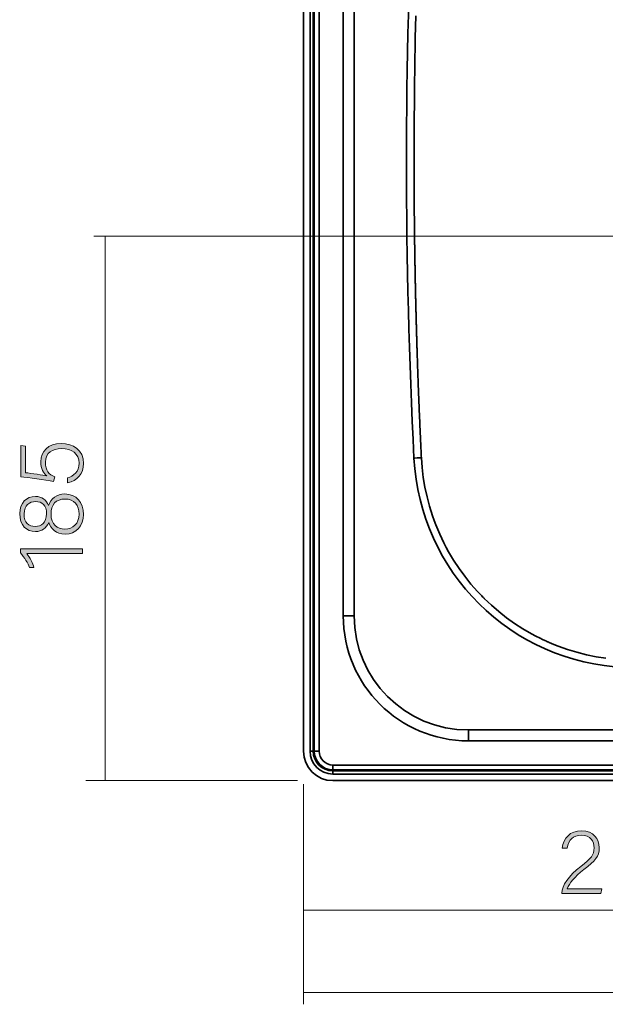
# Model space of a CAD drawing. Extents: x -343 to 1246, y -261 to 560.
# Drawn here: x -343 to -61, y -261 to 213 of the extents above; entities that cross this region are included whole.
import ezdxf

# ---------------------------------------------------------------- set-up
doc = ezdxf.new("R2010")
doc.units = 0
doc.header["$MEASUREMENT"] = 0
doc.layers.add('Camada 1', color=7, linetype='Continuous', lineweight=0)

msp = doc.modelspace()

# ---------------------------------------------------------------- hatches: boundary and pattern name
at = {"layer": 'Camada 1', "transparency": 33554687}
h = msp.add_hatch(color=7, dxfattribs=at)
h.dxf.hatch_style = 2
edge = h.paths.add_edge_path()
edge.add_spline(control_points=[(-340.23, 8.07), (-340.23, 8.07), (-340.23, -4.67), (-340.23, -4.67), (-337.3, -4.98), (-331.72, -5.88), (-329.88, -6.24), (-331.59, -4.89), (-332.8, -2.78), (-332.8, 0.55), (-332.8, 5.68), (-329.34, 9.33), (-322.99, 9.33), (-317.19, 9.33), (-312.28, 6.36), (-312.28, -0.26), (-312.28, -5.16), (-315.16, -8.67), (-320.02, -9.53), (-320.02, -9.53), (-320.02, -7.14), (-320.02, -7.14), (-316.87, -6.38), (-314.44, -4.08), (-314.44, -0.12), (-314.44, 4.56), (-317.73, 6.9), (-322.86, 6.9), (-327.18, 6.9), (-330.6, 5.01), (-330.6, 0.42), (-330.6, -3.72), (-328.89, -5.43), (-326.1, -6.74), (-326.1, -6.74), (-326.73, -8.99), (-326.73, -8.99), (-330.69, -8.04), (-338.92, -7.01), (-342.43, -6.6), (-342.43, -6.6), (-342.43, 8.38), (-342.43, 8.38), (-342.43, 8.38), (-340.23, 8.07), (-340.23, 8.07)], knot_values=[0, 0, 0, 0, 1, 1, 1, 2, 2, 2, 3, 3, 3, 4, 4, 4, 5, 5, 5, 6, 6, 6, 7, 7, 7, 8, 8, 8, 9, 9, 9, 10, 10, 10, 11, 11, 11, 12, 12, 12, 13, 13, 13, 14, 14, 14, 15, 15, 15, 15], degree=3, periodic=0)
h = msp.add_hatch(color=7, dxfattribs=at)
h.dxf.hatch_style = 2
edge = h.paths.add_edge_path()
edge.add_spline(control_points=[(-321.1, -34.32), (-325.56, -34.32), (-328.03, -31.4), (-329.02, -28.61), (-330.19, -31.4), (-332.44, -33.02), (-335.37, -33.02), (-339.64, -33.02), (-342.97, -30.09), (-342.97, -24.38), (-342.97, -19.16), (-339.64, -16.14), (-335.41, -16.14), (-332.4, -16.14), (-330.06, -17.85), (-329.11, -20.51), (-328.12, -17.27), (-325.15, -14.93), (-321.19, -14.93), (-315.84, -14.93), (-312.28, -18.98), (-312.28, -24.74), (-312.28, -30.27), (-315.84, -34.32), (-321.1, -34.32), (-321.1, -34.32), (-321.1, -34.32), (-321.1, -34.32)], knot_values=[0, 0, 0, 0, 1, 1, 1, 2, 2, 2, 3, 3, 3, 4, 4, 4, 5, 5, 5, 6, 6, 6, 7, 7, 7, 8, 8, 8, 9, 9, 9, 9], degree=3, periodic=0)
edge = h.paths.add_edge_path()
edge.add_spline(control_points=[(-335.5, -30.59), (-332.67, -30.59), (-330.06, -28.88), (-330.06, -24.42), (-330.06, -20.28), (-332.22, -18.57), (-335.32, -18.57), (-338.16, -18.57), (-340.86, -20.33), (-340.86, -24.51), (-340.86, -28.97), (-338.52, -30.59), (-335.5, -30.59), (-335.5, -30.59), (-335.5, -30.59), (-335.5, -30.59), (-335.5, -30.59), (-335.5, -30.59), (-335.5, -30.59)], knot_values=[0, 0, 0, 0, 1, 1, 1, 2, 2, 2, 3, 3, 3, 4, 4, 4, 5, 5, 5, 6, 6, 6, 6], degree=3, periodic=0)
edge.add_line((-335.5, -30.59), (-335.5, -30.59))
edge = h.paths.add_edge_path()
edge.add_spline(control_points=[(-321.19, -17.36), (-325.51, -17.36), (-327.9, -20.01), (-327.9, -24.6), (-327.9, -29.69), (-324.93, -31.89), (-321.19, -31.89), (-317.41, -31.89), (-314.4, -29.33), (-314.4, -24.65), (-314.4, -20.33), (-316.83, -17.36), (-321.19, -17.36), (-321.19, -17.36), (-321.19, -17.36), (-321.19, -17.36)], knot_values=[0, 0, 0, 0, 1, 1, 1, 2, 2, 2, 3, 3, 3, 4, 4, 4, 5, 5, 5, 5], degree=3, periodic=0)
edge.add_line((-321.19, -17.36), (-321.19, -17.36))
h = msp.add_hatch(color=7, dxfattribs=at)
h.dxf.hatch_style = 2
edge = h.paths.add_edge_path()
edge.add_spline(control_points=[(-312.82, -43.68), (-312.82, -43.68), (-339.6, -43.68), (-339.6, -43.68), (-338.25, -45.21), (-336.54, -48.59), (-336.13, -50.34), (-336.13, -50.34), (-338.25, -50.34), (-338.25, -50.34), (-338.92, -48.41), (-340.68, -45.53), (-342.66, -43.28), (-342.66, -43.28), (-342.66, -41.34), (-342.66, -41.34), (-342.66, -41.34), (-312.82, -41.34), (-312.82, -41.34), (-312.82, -41.34), (-312.82, -43.68), (-312.82, -43.68)], knot_values=[0, 0, 0, 0, 1, 1, 1, 2, 2, 2, 3, 3, 3, 4, 4, 4, 5, 5, 5, 6, 6, 6, 7, 7, 7, 7], degree=3, periodic=0)
h = msp.add_hatch(color=7, dxfattribs=at)
h.dxf.hatch_style = 2
edge = h.paths.add_edge_path()
edge.add_spline(control_points=[(-82.08, -207.32), (-82.08, -207.32), (-82.08, -207.18), (-82.08, -207.18), (-82.08, -203.49), (-78.93, -198.9), (-73.03, -194.31), (-67.9, -190.31), (-66.6, -189.09), (-66.6, -185.36), (-66.6, -182.12), (-68.4, -179.33), (-72.67, -179.33), (-76.72, -179.33), (-78.84, -181.26), (-79.6, -185.58), (-79.6, -185.58), (-81.9, -185.58), (-81.9, -185.58), (-81.31, -180.63), (-78.21, -177.17), (-72.67, -177.17), (-66.69, -177.17), (-64.12, -181.26), (-64.12, -185.22), (-64.12, -189.81), (-66.06, -191.34), (-71.55, -195.84), (-75.91, -199.4), (-78.57, -202.23), (-79.47, -205.11), (-79.47, -205.11), (-62.91, -205.11), (-62.91, -205.11), (-62.91, -205.11), (-63.31, -207.32), (-63.31, -207.32), (-63.31, -207.32), (-82.08, -207.32), (-82.08, -207.32)], knot_values=[0, 0, 0, 0, 1, 1, 1, 2, 2, 2, 3, 3, 3, 4, 4, 4, 5, 5, 5, 6, 6, 6, 7, 7, 7, 8, 8, 8, 9, 9, 9, 10, 10, 10, 11, 11, 11, 12, 12, 12, 13, 13, 13, 13], degree=3, periodic=0)

# ---------------------------------------------------------------- linework, layer by layer
at = {"layer": 'Camada 1', "color": 7, "lineweight": 35}
for p, q in [((-206.45, 428.1), (-206.45, -138.82)), ((-203.28, -138.82), (-203.28, 428.1)), ((-201.74, -138.82), (-201.74, 428.1)), ((-201.23, 428.1), (-201.23, -138.82)), ((-198.92, 428.1), (-198.92, -138.82)), ((-187.29, 362.9), (-187.29, -73.63)), ((-182.05, -73.63), (-182.05, 362.9)), ((493.71, -128.6), (-127.08, -128.6)), ((-127.08, -133.84), (493.71, -133.84)), ((-201.74, -138.82), (-201.23, -138.82)), ((-192.27, -145.47), (558.91, -145.47)), ((-192.27, -147.78), (558.91, -147.78)), ((-192.27, -148.29), (-192.27, -147.78)), ((558.91, -148.29), (-192.27, -148.29)), ((558.91, -149.83), (-192.27, -149.83)), ((-192.27, -153), (558.91, -153))]:
    msp.add_line(p, q, dxfattribs=at)
at = {"layer": 'Camada 1', "color": 7, "lineweight": 18}
for p, q in [((33.63, 109.21), (-307.37, 109.21)), ((-301.92, 109), (-301.92, -153)), ((-209.25, -153), (-311.13, -153)), ((-209.25, -153), (-310.57, -153)), ((-206.45, -154.67), (-206.45, -243.05)), ((-206.45, -154.67), (-206.45, -260.72)), ((-206.18, -215.3), (126.45, -215.3)), ((-206.45, -255.05), (573.08, -255.05))]:
    msp.add_line(p, q, dxfattribs=at)
at = {"layer": 'Camada 1', "color": 7, "lineweight": 35}
for points in [[(-152.37, 215.36), (-152.49, 210.03), (-152.61, 204.69), (-152.7, 199.84), (-152.79, 194.99), (-152.88, 189.21), (-152.96, 183.43), (-153.03, 177.88), (-153.08, 172.33), (-153.13, 167.01), (-153.16, 161.7), (-153.19, 156.61), (-153.2, 151.53), (-153.2, 150.57), (-153.2, 149.6), (-153.2, 148.64), (-153.21, 147.68), (-153.21, 146.72), (-153.21, 145.76), (-153.21, 144.8), (-153.21, 143.84), (-153.2, 142.89), (-153.2, 141.93), (-153.2, 140.98), (-153.2, 140.03), (-153.2, 139.08), (-153.2, 138.13), (-153.19, 137.18), (-153.19, 136.24), (-153.19, 135.29), (-153.18, 134.35), (-153.18, 133.4), (-153.18, 132.46), (-153.17, 131.52), (-153.17, 130.58), (-153.16, 129.64), (-153.16, 128.7), (-153.15, 127.77), (-153.14, 126.83), (-153.14, 125.9), (-153.13, 124.97), (-153.13, 124.04), (-153.12, 123.11), (-153.11, 122.18), (-153.1, 121.25), (-153.1, 120.32), (-153.09, 119.4), (-153.08, 118.48), (-153.07, 117.55), (-153.06, 116.63), (-153.05, 115.71), (-153.04, 114.79), (-153.03, 113.87), (-153.02, 112.96), (-153.01, 112.04), (-153, 111.13), (-152.99, 110.21), (-152.98, 109.3), (-152.97, 108.39)], [(-152.97, 108.39), (-152.96, 107.95), (-152.96, 107.5), (-152.95, 107.06), (-152.94, 106.62), (-152.94, 106.17), (-152.93, 105.72), (-152.93, 105.28), (-152.92, 104.83), (-152.91, 104.39), (-152.91, 103.94), (-152.9, 103.49), (-152.89, 103.05), (-152.89, 102.6), (-152.88, 102.15), (-152.87, 101.7), (-152.87, 101.26), (-152.86, 100.81), (-152.85, 100.36), (-152.85, 99.91), (-152.84, 99.46), (-152.83, 99.01), (-152.82, 98.56), (-152.82, 98.11), (-152.81, 97.66), (-152.8, 97.21), (-152.79, 96.76), (-152.79, 96.31), (-152.78, 95.86), (-152.77, 95.41), (-152.76, 94.96), (-152.76, 94.5), (-152.75, 94.05), (-152.74, 93.6), (-152.73, 93.15), (-152.72, 92.69), (-152.71, 92.24), (-152.71, 91.79), (-152.7, 91.33), (-152.69, 90.88), (-152.68, 90.42), (-152.67, 89.97), (-152.66, 89.51), (-152.65, 89.06), (-152.65, 88.6), (-152.64, 88.15), (-152.63, 87.69), (-152.62, 87.23), (-152.61, 86.78), (-152.6, 86.32), (-152.59, 85.86), (-152.58, 85.4), (-152.57, 84.95), (-152.56, 84.49), (-152.55, 84.03), (-152.54, 83.57), (-152.53, 83.11), (-152.52, 82.65), (-152.51, 82.19), (-152.5, 81.73), (-152.49, 81.27), (-152.48, 80.81), (-152.47, 80.35), (-152.46, 79.89), (-152.45, 79.43), (-152.44, 78.97), (-152.43, 78.51), (-152.42, 78.05), (-152.41, 77.58), (-152.4, 77.12), (-152.39, 76.66), (-152.38, 76.19), (-152.36, 75.73), (-152.35, 75.27), (-152.34, 74.8), (-152.33, 74.34), (-152.32, 73.87), (-152.31, 73.41), (-152.3, 72.95), (-152.28, 72.48), (-152.27, 72.01), (-152.26, 71.55), (-152.25, 71.08), (-152.24, 70.62), (-152.22, 70.15), (-152.21, 69.68), (-152.2, 69.22), (-152.19, 68.75), (-152.18, 68.28), (-152.16, 67.81), (-152.15, 67.34), (-152.14, 66.88), (-152.12, 66.41), (-152.11, 65.94), (-152.1, 65.47), (-152.09, 65), (-152.07, 64.53), (-152.06, 64.06), (-152.05, 63.59), (-152.03, 63.12), (-152.02, 62.65), (-152.01, 62.17), (-151.99, 61.7), (-151.98, 61.23), (-151.96, 60.76), (-151.95, 60.29), (-151.94, 59.81), (-151.92, 59.34), (-151.91, 58.87), (-151.89, 58.39), (-151.88, 57.92), (-151.87, 57.45), (-151.85, 56.97), (-151.84, 56.5), (-151.82, 56.02), (-151.81, 55.55), (-151.79, 55.07), (-151.77, 54.37), (-151.75, 53.66), (-151.73, 52.95), (-151.7, 52.24), (-151.68, 51.52), (-151.66, 50.8), (-151.63, 50.08), (-151.61, 49.36), (-151.59, 48.63), (-151.56, 47.9), (-151.54, 47.17), (-151.51, 46.44), (-151.49, 45.7), (-151.46, 44.96), (-151.43, 44.21), (-151.41, 43.47), (-151.38, 42.72), (-151.35, 41.96), (-151.33, 41.21), (-151.3, 40.45), (-151.27, 39.69), (-151.24, 38.93), (-151.22, 38.16), (-151.19, 37.39), (-151.16, 36.62), (-151.13, 35.84), (-151.1, 35.06), (-151.07, 34.29), (-151.04, 33.5), (-151.01, 32.72), (-150.98, 31.93), (-150.95, 31.14), (-150.92, 30.34), (-150.88, 29.54), (-150.85, 28.74), (-150.82, 27.94), (-150.79, 27.13), (-150.75, 26.32), (-150.72, 25.51), (-150.69, 24.7), (-150.65, 23.88), (-150.62, 23.06), (-150.58, 22.24), (-150.55, 21.41), (-150.51, 20.58), (-150.48, 19.75), (-150.44, 18.92), (-150.4, 18.08), (-150.37, 17.24), (-150.33, 16.4), (-150.29, 15.55), (-150.25, 14.7), (-150.21, 13.85), (-150.17, 13), (-150.14, 12.14), (-150.1, 11.28), (-150.06, 10.42), (-150.01, 9.55), (-149.97, 8.68), (-149.93, 7.81), (-149.89, 6.94), (-149.85, 6.06), (-149.81, 5.18), (-149.76, 4.3), (-149.72, 3.41), (-149.68, 2.53)], [(-153.27, 2.35), (-152.87, 2.37), (-151.67, 2.43), (-149.68, 2.53)], [(-149.68, 2.53), (-149.33, -2.22), (-148.76, -6.94), (-147.98, -11.63), (-146.98, -16.28), (-145.76, -20.87), (-144.34, -25.41), (-143.55, -27.65), (-142.7, -29.87), (-141.81, -32.06), (-140.87, -34.24), (-139.87, -36.4), (-138.83, -38.53), (-137.74, -40.64), (-136.6, -42.72), (-134.18, -46.79), (-131.57, -50.75), (-128.79, -54.59), (-125.83, -58.29), (-124.29, -60.08), (-122.7, -61.84), (-121.9, -62.71), (-121.08, -63.57), (-120.67, -63.99), (-120.25, -64.42), (-120.05, -64.63), (-119.84, -64.84), (-119.73, -64.94), (-119.63, -65.05), (-119.57, -65.1), (-119.52, -65.15), (-119.5, -65.18), (-119.47, -65.2), (-119.46, -65.22), (-119.44, -65.23), (-119.43, -65.24), (-119.42, -65.25), (-115.99, -68.5), (-112.41, -71.59), (-108.69, -74.51), (-104.83, -77.27), (-100.83, -79.84), (-96.72, -82.24), (-94.62, -83.36), (-92.49, -84.44), (-91.42, -84.96), (-90.34, -85.47), (-89.8, -85.72), (-89.25, -85.97), (-88.98, -86.09), (-88.71, -86.21), (-88.57, -86.27), (-88.44, -86.33), (-88.37, -86.36), (-88.3, -86.39), (-88.26, -86.4), (-88.23, -86.42), (-88.21, -86.43), (-88.2, -86.43), (-88.19, -86.44), (-88.18, -86.44), (-88.17, -86.44), (-88.17, -86.45), (-88.17, -86.45), (-88.16, -86.45), (-86.01, -87.36), (-83.82, -88.22), (-81.62, -89.04), (-79.39, -89.8), (-74.88, -91.18), (-70.29, -92.35), (-65.63, -93.32), (-60.92, -94.07)], [(-182.05, -73.63), (-183.41, -73.63), (-185.23, -73.63), (-187.29, -73.63)], [(-127.08, -128.6), (-127.08, -129.96), (-127.08, -131.78), (-127.08, -133.84)], [(-201.74, -138.82), (-202.36, -138.82), (-203.28, -138.82)], [(-198.92, -138.82), (-200.29, -138.82), (-201.23, -138.82)], [(-192.27, -145.47), (-192.27, -146.84), (-192.27, -147.78)], [(-192.27, -148.29), (-192.27, -148.91), (-192.27, -149.83)]]:
    msp.add_lwpolyline(points, dxfattribs=at)
for points in [[(-153.27, 286.94), (-158.03, 192.13), (-158.03, 97.15), (-153.27, 2.35)], [(-153.27, 2.35), (-150.51, -52.52), (-106.4, -96.25), (-51.5, -98.52)], [(-187.29, -73.63), (-187.29, -106.88), (-160.33, -133.84), (-127.08, -133.84)], [(-182.05, -73.63), (-182.05, -103.99), (-157.44, -128.6), (-127.08, -128.6)], [(-206.45, -138.82), (-206.45, -146.65), (-200.1, -153), (-192.27, -153)], [(-203.28, -138.82), (-203.28, -144.9), (-198.35, -149.83), (-192.27, -149.83)], [(-201.74, -138.82), (-201.74, -144.05), (-197.5, -148.29), (-192.27, -148.29)], [(-201.23, -138.82), (-201.23, -143.77), (-197.22, -147.78), (-192.27, -147.78)], [(-198.92, -138.82), (-198.92, -142.49), (-195.94, -145.47), (-192.27, -145.47)]]:
    msp.add_open_spline(points, degree=3, dxfattribs=at)
at = {"layer": 'Camada 1', "color": 7, "lineweight": 0}
for points, knots in [([(-340.23, 8.07), (-340.23, 8.07), (-340.23, -4.67), (-340.23, -4.67), (-337.3, -4.98), (-331.72, -5.88), (-329.88, -6.24), (-331.59, -4.89), (-332.8, -2.78), (-332.8, 0.55), (-332.8, 5.68), (-329.34, 9.33), (-322.99, 9.33), (-317.19, 9.33), (-312.28, 6.36), (-312.28, -0.26), (-312.28, -5.16), (-315.16, -8.67), (-320.02, -9.53), (-320.02, -9.53), (-320.02, -7.14), (-320.02, -7.14), (-316.87, -6.38), (-314.44, -4.08), (-314.44, -0.12), (-314.44, 4.56), (-317.73, 6.9), (-322.86, 6.9), (-327.18, 6.9), (-330.6, 5.01), (-330.6, 0.42), (-330.6, -3.72), (-328.89, -5.43), (-326.1, -6.74), (-326.1, -6.74), (-326.73, -8.99), (-326.73, -8.99), (-330.69, -8.04), (-338.92, -7.01), (-342.43, -6.6), (-342.43, -6.6), (-342.43, 8.38), (-342.43, 8.38), (-342.43, 8.38), (-340.23, 8.07), (-340.23, 8.07)], [0, 0, 0, 0, 1, 1, 1, 2, 2, 2, 3, 3, 3, 4, 4, 4, 5, 5, 5, 6, 6, 6, 7, 7, 7, 8, 8, 8, 9, 9, 9, 10, 10, 10, 11, 11, 11, 12, 12, 12, 13, 13, 13, 14, 14, 14, 15, 15, 15, 15]), ([(-340.23, 8.07), (-340.23, 8.07), (-340.23, -4.67), (-340.23, -4.67), (-337.3, -4.98), (-331.72, -5.88), (-329.88, -6.24), (-331.59, -4.89), (-332.8, -2.78), (-332.8, 0.55), (-332.8, 5.68), (-329.34, 9.33), (-322.99, 9.33), (-317.19, 9.33), (-312.28, 6.36), (-312.28, -0.26), (-312.28, -5.16), (-315.16, -8.67), (-320.02, -9.53), (-320.02, -9.53), (-320.02, -7.14), (-320.02, -7.14), (-316.87, -6.38), (-314.44, -4.08), (-314.44, -0.12), (-314.44, 4.56), (-317.73, 6.9), (-322.86, 6.9), (-327.18, 6.9), (-330.6, 5.01), (-330.6, 0.42), (-330.6, -3.72), (-328.89, -5.43), (-326.1, -6.74), (-326.1, -6.74), (-326.73, -8.99), (-326.73, -8.99), (-330.69, -8.04), (-338.92, -7.01), (-342.43, -6.6), (-342.43, -6.6), (-342.43, 8.38), (-342.43, 8.38), (-342.43, 8.38), (-340.23, 8.07), (-340.23, 8.07)], [0, 0, 0, 0, 1, 1, 1, 2, 2, 2, 3, 3, 3, 4, 4, 4, 5, 5, 5, 6, 6, 6, 7, 7, 7, 8, 8, 8, 9, 9, 9, 10, 10, 10, 11, 11, 11, 12, 12, 12, 13, 13, 13, 14, 14, 14, 15, 15, 15, 15]), ([(-340.23, 8.07), (-340.23, 8.07), (-340.23, -4.67), (-340.23, -4.67), (-337.3, -4.98), (-331.72, -5.88), (-329.88, -6.24), (-331.59, -4.89), (-332.8, -2.78), (-332.8, 0.55), (-332.8, 5.68), (-329.34, 9.33), (-322.99, 9.33), (-317.19, 9.33), (-312.28, 6.36), (-312.28, -0.26), (-312.28, -5.16), (-315.16, -8.67), (-320.02, -9.53), (-320.02, -9.53), (-320.02, -7.14), (-320.02, -7.14), (-316.87, -6.38), (-314.44, -4.08), (-314.44, -0.12), (-314.44, 4.56), (-317.73, 6.9), (-322.86, 6.9), (-327.18, 6.9), (-330.6, 5.01), (-330.6, 0.42), (-330.6, -3.72), (-328.89, -5.43), (-326.1, -6.74), (-326.1, -6.74), (-326.73, -8.99), (-326.73, -8.99), (-330.69, -8.04), (-338.92, -7.01), (-342.43, -6.6), (-342.43, -6.6), (-342.43, 8.38), (-342.43, 8.38), (-342.43, 8.38), (-340.23, 8.07), (-340.23, 8.07)], [0, 0, 0, 0, 1, 1, 1, 2, 2, 2, 3, 3, 3, 4, 4, 4, 5, 5, 5, 6, 6, 6, 7, 7, 7, 8, 8, 8, 9, 9, 9, 10, 10, 10, 11, 11, 11, 12, 12, 12, 13, 13, 13, 14, 14, 14, 15, 15, 15, 15]), ([(-321.1, -34.32), (-325.56, -34.32), (-328.03, -31.4), (-329.02, -28.61), (-330.19, -31.4), (-332.44, -33.02), (-335.37, -33.02), (-339.64, -33.02), (-342.97, -30.09), (-342.97, -24.38), (-342.97, -19.16), (-339.64, -16.14), (-335.41, -16.14), (-332.4, -16.14), (-330.06, -17.85), (-329.11, -20.51), (-328.12, -17.27), (-325.15, -14.93), (-321.19, -14.93), (-315.84, -14.93), (-312.28, -18.98), (-312.28, -24.74), (-312.28, -30.27), (-315.84, -34.32), (-321.1, -34.32)], [0, 0, 0, 0, 1, 1, 1, 2, 2, 2, 3, 3, 3, 4, 4, 4, 5, 5, 5, 6, 6, 6, 7, 7, 7, 8, 8, 8, 8]), ([(-321.1, -34.32), (-325.56, -34.32), (-328.03, -31.4), (-329.02, -28.61), (-330.19, -31.4), (-332.44, -33.02), (-335.37, -33.02), (-339.64, -33.02), (-342.97, -30.09), (-342.97, -24.38), (-342.97, -19.16), (-339.64, -16.14), (-335.41, -16.14), (-332.4, -16.14), (-330.06, -17.85), (-329.11, -20.51), (-328.12, -17.27), (-325.15, -14.93), (-321.19, -14.93), (-315.84, -14.93), (-312.28, -18.98), (-312.28, -24.74), (-312.28, -30.27), (-315.84, -34.32), (-321.1, -34.32)], [0, 0, 0, 0, 1, 1, 1, 2, 2, 2, 3, 3, 3, 4, 4, 4, 5, 5, 5, 6, 6, 6, 7, 7, 7, 8, 8, 8, 8]), ([(-321.1, -34.32), (-325.56, -34.32), (-328.03, -31.4), (-329.02, -28.61), (-330.19, -31.4), (-332.44, -33.02), (-335.37, -33.02), (-339.64, -33.02), (-342.97, -30.09), (-342.97, -24.38), (-342.97, -19.16), (-339.64, -16.14), (-335.41, -16.14), (-332.4, -16.14), (-330.06, -17.85), (-329.11, -20.51), (-328.12, -17.27), (-325.15, -14.93), (-321.19, -14.93), (-315.84, -14.93), (-312.28, -18.98), (-312.28, -24.74), (-312.28, -30.27), (-315.84, -34.32), (-321.1, -34.32)], [0, 0, 0, 0, 1, 1, 1, 2, 2, 2, 3, 3, 3, 4, 4, 4, 5, 5, 5, 6, 6, 6, 7, 7, 7, 8, 8, 8, 8]), ([(-335.5, -30.59), (-332.67, -30.59), (-330.06, -28.88), (-330.06, -24.42), (-330.06, -20.28), (-332.22, -18.57), (-335.32, -18.57), (-338.16, -18.57), (-340.86, -20.33), (-340.86, -24.51), (-340.86, -28.97), (-338.52, -30.59), (-335.5, -30.59)], [0, 0, 0, 0, 1, 1, 1, 2, 2, 2, 3, 3, 3, 4, 4, 4, 4]), ([(-335.5, -30.59), (-332.67, -30.59), (-330.06, -28.88), (-330.06, -24.42), (-330.06, -20.28), (-332.22, -18.57), (-335.32, -18.57), (-338.16, -18.57), (-340.86, -20.33), (-340.86, -24.51), (-340.86, -28.97), (-338.52, -30.59), (-335.5, -30.59)], [0, 0, 0, 0, 1, 1, 1, 2, 2, 2, 3, 3, 3, 4, 4, 4, 4]), ([(-335.5, -30.59), (-332.67, -30.59), (-330.06, -28.88), (-330.06, -24.42), (-330.06, -20.28), (-332.22, -18.57), (-335.32, -18.57), (-338.16, -18.57), (-340.86, -20.33), (-340.86, -24.51), (-340.86, -28.97), (-338.52, -30.59), (-335.5, -30.59), (-335.5, -30.59), (-335.5, -30.59), (-335.5, -30.59)], [0, 0, 0, 0, 1, 1, 1, 2, 2, 2, 3, 3, 3, 4, 4, 4, 5, 5, 5, 5]), ([(-321.19, -17.36), (-325.51, -17.36), (-327.9, -20.01), (-327.9, -24.6), (-327.9, -29.69), (-324.93, -31.89), (-321.19, -31.89), (-317.41, -31.89), (-314.4, -29.33), (-314.4, -24.65), (-314.4, -20.33), (-316.83, -17.36), (-321.19, -17.36)], [0, 0, 0, 0, 1, 1, 1, 2, 2, 2, 3, 3, 3, 4, 4, 4, 4]), ([(-321.19, -17.36), (-325.51, -17.36), (-327.9, -20.01), (-327.9, -24.6), (-327.9, -29.69), (-324.93, -31.89), (-321.19, -31.89), (-317.41, -31.89), (-314.4, -29.33), (-314.4, -24.65), (-314.4, -20.33), (-316.83, -17.36), (-321.19, -17.36)], [0, 0, 0, 0, 1, 1, 1, 2, 2, 2, 3, 3, 3, 4, 4, 4, 4]), ([(-321.19, -17.36), (-325.51, -17.36), (-327.9, -20.01), (-327.9, -24.6), (-327.9, -29.69), (-324.93, -31.89), (-321.19, -31.89), (-317.41, -31.89), (-314.4, -29.33), (-314.4, -24.65), (-314.4, -20.33), (-316.83, -17.36), (-321.19, -17.36), (-321.19, -17.36), (-321.19, -17.36), (-321.19, -17.36)], [0, 0, 0, 0, 1, 1, 1, 2, 2, 2, 3, 3, 3, 4, 4, 4, 5, 5, 5, 5]), ([(-312.82, -43.68), (-312.82, -43.68), (-339.6, -43.68), (-339.6, -43.68), (-338.25, -45.21), (-336.54, -48.59), (-336.13, -50.34), (-336.13, -50.34), (-338.25, -50.34), (-338.25, -50.34), (-338.92, -48.41), (-340.68, -45.53), (-342.66, -43.28), (-342.66, -43.28), (-342.66, -41.34), (-342.66, -41.34), (-342.66, -41.34), (-312.82, -41.34), (-312.82, -41.34), (-312.82, -41.34), (-312.82, -43.68), (-312.82, -43.68)], [0, 0, 0, 0, 1, 1, 1, 2, 2, 2, 3, 3, 3, 4, 4, 4, 5, 5, 5, 6, 6, 6, 7, 7, 7, 7]), ([(-312.82, -43.68), (-312.82, -43.68), (-339.6, -43.68), (-339.6, -43.68), (-338.25, -45.21), (-336.54, -48.59), (-336.13, -50.34), (-336.13, -50.34), (-338.25, -50.34), (-338.25, -50.34), (-338.92, -48.41), (-340.68, -45.53), (-342.66, -43.28), (-342.66, -43.28), (-342.66, -41.34), (-342.66, -41.34), (-342.66, -41.34), (-312.82, -41.34), (-312.82, -41.34), (-312.82, -41.34), (-312.82, -43.68), (-312.82, -43.68)], [0, 0, 0, 0, 1, 1, 1, 2, 2, 2, 3, 3, 3, 4, 4, 4, 5, 5, 5, 6, 6, 6, 7, 7, 7, 7]), ([(-312.82, -43.68), (-312.82, -43.68), (-339.6, -43.68), (-339.6, -43.68), (-338.25, -45.21), (-336.54, -48.59), (-336.13, -50.34), (-336.13, -50.34), (-338.25, -50.34), (-338.25, -50.34), (-338.92, -48.41), (-340.68, -45.53), (-342.66, -43.28), (-342.66, -43.28), (-342.66, -41.34), (-342.66, -41.34), (-342.66, -41.34), (-312.82, -41.34), (-312.82, -41.34), (-312.82, -41.34), (-312.82, -43.68), (-312.82, -43.68)], [0, 0, 0, 0, 1, 1, 1, 2, 2, 2, 3, 3, 3, 4, 4, 4, 5, 5, 5, 6, 6, 6, 7, 7, 7, 7]), ([(-82.08, -207.32), (-82.08, -207.32), (-82.08, -207.18), (-82.08, -207.18), (-82.08, -203.49), (-78.93, -198.9), (-73.03, -194.31), (-67.9, -190.31), (-66.6, -189.09), (-66.6, -185.36), (-66.6, -182.12), (-68.4, -179.33), (-72.67, -179.33), (-76.72, -179.33), (-78.84, -181.26), (-79.6, -185.58), (-79.6, -185.58), (-81.9, -185.58), (-81.9, -185.58), (-81.31, -180.63), (-78.21, -177.17), (-72.67, -177.17), (-66.69, -177.17), (-64.12, -181.26), (-64.12, -185.22), (-64.12, -189.81), (-66.06, -191.34), (-71.55, -195.84), (-75.91, -199.4), (-78.57, -202.23), (-79.47, -205.11), (-79.47, -205.11), (-62.91, -205.11), (-62.91, -205.11), (-62.91, -205.11), (-63.31, -207.32), (-63.31, -207.32), (-63.31, -207.32), (-82.08, -207.32), (-82.08, -207.32)], [0, 0, 0, 0, 1, 1, 1, 2, 2, 2, 3, 3, 3, 4, 4, 4, 5, 5, 5, 6, 6, 6, 7, 7, 7, 8, 8, 8, 9, 9, 9, 10, 10, 10, 11, 11, 11, 12, 12, 12, 13, 13, 13, 13]), ([(-82.08, -207.32), (-82.08, -207.32), (-82.08, -207.18), (-82.08, -207.18), (-82.08, -203.49), (-78.93, -198.9), (-73.03, -194.31), (-67.9, -190.31), (-66.6, -189.09), (-66.6, -185.36), (-66.6, -182.12), (-68.4, -179.33), (-72.67, -179.33), (-76.72, -179.33), (-78.84, -181.26), (-79.6, -185.58), (-79.6, -185.58), (-81.9, -185.58), (-81.9, -185.58), (-81.31, -180.63), (-78.21, -177.17), (-72.67, -177.17), (-66.69, -177.17), (-64.12, -181.26), (-64.12, -185.22), (-64.12, -189.81), (-66.06, -191.34), (-71.55, -195.84), (-75.91, -199.4), (-78.57, -202.23), (-79.47, -205.11), (-79.47, -205.11), (-62.91, -205.11), (-62.91, -205.11), (-62.91, -205.11), (-63.31, -207.32), (-63.31, -207.32), (-63.31, -207.32), (-82.08, -207.32), (-82.08, -207.32)], [0, 0, 0, 0, 1, 1, 1, 2, 2, 2, 3, 3, 3, 4, 4, 4, 5, 5, 5, 6, 6, 6, 7, 7, 7, 8, 8, 8, 9, 9, 9, 10, 10, 10, 11, 11, 11, 12, 12, 12, 13, 13, 13, 13]), ([(-82.08, -207.32), (-82.08, -207.32), (-82.08, -207.18), (-82.08, -207.18), (-82.08, -203.49), (-78.93, -198.9), (-73.03, -194.31), (-67.9, -190.31), (-66.6, -189.09), (-66.6, -185.36), (-66.6, -182.12), (-68.4, -179.33), (-72.67, -179.33), (-76.72, -179.33), (-78.84, -181.26), (-79.6, -185.58), (-79.6, -185.58), (-81.9, -185.58), (-81.9, -185.58), (-81.31, -180.63), (-78.21, -177.17), (-72.67, -177.17), (-66.69, -177.17), (-64.12, -181.26), (-64.12, -185.22), (-64.12, -189.81), (-66.06, -191.34), (-71.55, -195.84), (-75.91, -199.4), (-78.57, -202.23), (-79.47, -205.11), (-79.47, -205.11), (-62.91, -205.11), (-62.91, -205.11), (-62.91, -205.11), (-63.31, -207.32), (-63.31, -207.32), (-63.31, -207.32), (-82.08, -207.32), (-82.08, -207.32)], [0, 0, 0, 0, 1, 1, 1, 2, 2, 2, 3, 3, 3, 4, 4, 4, 5, 5, 5, 6, 6, 6, 7, 7, 7, 8, 8, 8, 9, 9, 9, 10, 10, 10, 11, 11, 11, 12, 12, 12, 13, 13, 13, 13])]:
    msp.add_open_spline(points, degree=3, knots=knots, dxfattribs=at)
at = {"layer": 'Camada 1'}
for points, knots in [([(-340.23, 8.07), (-340.23, 8.07), (-340.23, -4.67), (-340.23, -4.67), (-337.3, -4.98), (-331.72, -5.88), (-329.88, -6.24), (-331.59, -4.89), (-332.8, -2.78), (-332.8, 0.55), (-332.8, 5.68), (-329.34, 9.33), (-322.99, 9.33), (-317.19, 9.33), (-312.28, 6.36), (-312.28, -0.26), (-312.28, -5.16), (-315.16, -8.67), (-320.02, -9.53), (-320.02, -9.53), (-320.02, -7.14), (-320.02, -7.14), (-316.87, -6.38), (-314.44, -4.08), (-314.44, -0.12), (-314.44, 4.56), (-317.73, 6.9), (-322.86, 6.9), (-327.18, 6.9), (-330.6, 5.01), (-330.6, 0.42), (-330.6, -3.72), (-328.89, -5.43), (-326.1, -6.74), (-326.1, -6.74), (-326.73, -8.99), (-326.73, -8.99), (-330.69, -8.04), (-338.92, -7.01), (-342.43, -6.6), (-342.43, -6.6), (-342.43, 8.38), (-342.43, 8.38), (-342.43, 8.38), (-340.23, 8.07), (-340.23, 8.07)], [0, 0, 0, 0, 1, 1, 1, 2, 2, 2, 3, 3, 3, 4, 4, 4, 5, 5, 5, 6, 6, 6, 7, 7, 7, 8, 8, 8, 9, 9, 9, 10, 10, 10, 11, 11, 11, 12, 12, 12, 13, 13, 13, 14, 14, 14, 15, 15, 15, 15]), ([(-321.1, -34.32), (-325.56, -34.32), (-328.03, -31.4), (-329.02, -28.61), (-330.19, -31.4), (-332.44, -33.02), (-335.37, -33.02), (-339.64, -33.02), (-342.97, -30.09), (-342.97, -24.38), (-342.97, -19.16), (-339.64, -16.14), (-335.41, -16.14), (-332.4, -16.14), (-330.06, -17.85), (-329.11, -20.51), (-328.12, -17.27), (-325.15, -14.93), (-321.19, -14.93), (-315.84, -14.93), (-312.28, -18.98), (-312.28, -24.74), (-312.28, -30.27), (-315.84, -34.32), (-321.1, -34.32), (-321.1, -34.32), (-321.1, -34.32), (-321.1, -34.32)], [0, 0, 0, 0, 1, 1, 1, 2, 2, 2, 3, 3, 3, 4, 4, 4, 5, 5, 5, 6, 6, 6, 7, 7, 7, 8, 8, 8, 9, 9, 9, 9]), ([(-335.5, -30.59), (-332.67, -30.59), (-330.06, -28.88), (-330.06, -24.42), (-330.06, -20.28), (-332.22, -18.57), (-335.32, -18.57), (-338.16, -18.57), (-340.86, -20.33), (-340.86, -24.51), (-340.86, -28.97), (-338.52, -30.59), (-335.5, -30.59), (-335.5, -30.59), (-335.5, -30.59), (-335.5, -30.59), (-335.5, -30.59), (-335.5, -30.59), (-335.5, -30.59)], [0, 0, 0, 0, 1, 1, 1, 2, 2, 2, 3, 3, 3, 4, 4, 4, 5, 5, 5, 6, 6, 6, 6]), ([(-321.19, -17.36), (-325.51, -17.36), (-327.9, -20.01), (-327.9, -24.6), (-327.9, -29.69), (-324.93, -31.89), (-321.19, -31.89), (-317.41, -31.89), (-314.4, -29.33), (-314.4, -24.65), (-314.4, -20.33), (-316.83, -17.36), (-321.19, -17.36), (-321.19, -17.36), (-321.19, -17.36), (-321.19, -17.36)], [0, 0, 0, 0, 1, 1, 1, 2, 2, 2, 3, 3, 3, 4, 4, 4, 5, 5, 5, 5]), ([(-312.82, -43.68), (-312.82, -43.68), (-339.6, -43.68), (-339.6, -43.68), (-338.25, -45.21), (-336.54, -48.59), (-336.13, -50.34), (-336.13, -50.34), (-338.25, -50.34), (-338.25, -50.34), (-338.92, -48.41), (-340.68, -45.53), (-342.66, -43.28), (-342.66, -43.28), (-342.66, -41.34), (-342.66, -41.34), (-342.66, -41.34), (-312.82, -41.34), (-312.82, -41.34), (-312.82, -41.34), (-312.82, -43.68), (-312.82, -43.68)], [0, 0, 0, 0, 1, 1, 1, 2, 2, 2, 3, 3, 3, 4, 4, 4, 5, 5, 5, 6, 6, 6, 7, 7, 7, 7]), ([(-82.08, -207.32), (-82.08, -207.32), (-82.08, -207.18), (-82.08, -207.18), (-82.08, -203.49), (-78.93, -198.9), (-73.03, -194.31), (-67.9, -190.31), (-66.6, -189.09), (-66.6, -185.36), (-66.6, -182.12), (-68.4, -179.33), (-72.67, -179.33), (-76.72, -179.33), (-78.84, -181.26), (-79.6, -185.58), (-79.6, -185.58), (-81.9, -185.58), (-81.9, -185.58), (-81.31, -180.63), (-78.21, -177.17), (-72.67, -177.17), (-66.69, -177.17), (-64.12, -181.26), (-64.12, -185.22), (-64.12, -189.81), (-66.06, -191.34), (-71.55, -195.84), (-75.91, -199.4), (-78.57, -202.23), (-79.47, -205.11), (-79.47, -205.11), (-62.91, -205.11), (-62.91, -205.11), (-62.91, -205.11), (-63.31, -207.32), (-63.31, -207.32), (-63.31, -207.32), (-82.08, -207.32), (-82.08, -207.32)], [0, 0, 0, 0, 1, 1, 1, 2, 2, 2, 3, 3, 3, 4, 4, 4, 5, 5, 5, 6, 6, 6, 7, 7, 7, 8, 8, 8, 9, 9, 9, 10, 10, 10, 11, 11, 11, 12, 12, 12, 13, 13, 13, 13])]:
    msp.add_open_spline(points, degree=3, knots=knots, dxfattribs=at)

doc.saveas('drawing.dxf')
